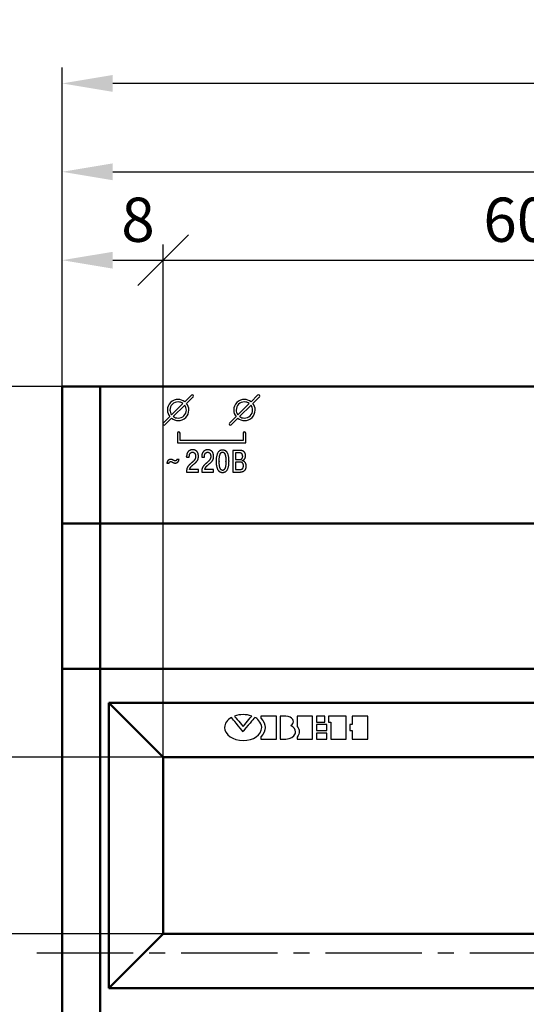
# Model space of a CAD drawing. Units: millimetres. Extents: x -174 to 420, y -9 to 420.
# Drawn here: x -117 to -77, y 188 to 266 of the extents above; entities that cross this region are included whole.
import ezdxf

# ---------------------------------------------------------------- set-up
doc = ezdxf.new("R2010")
doc.units = ezdxf.units.MM
doc.linetypes.add('осевая2', pattern=[28.575, 19.05, -3.175, 3.175, -3.175])
doc.layers.get('0').update_dxf_attribs({"color": 47})
doc.layers.add('axis', color=1, linetype='осевая2')
doc.layers.add('text', color=250, linetype='Continuous')
doc.layers.add('main', color=5, linetype='Continuous', lineweight=50)
doc.layers.add('РАЗМЕРЫ', color=7, linetype='Continuous', lineweight=25)
doc.styles.add('GOST', font='GOST.shx', dxfattribs={"width": 0.8, "oblique": 15})
doc.dimstyles.new('GOST', dxfattribs={"dimscale": 0, "dimtxt": 3.5, "dimasz": 4, "dimexe": 1.25, "dimexo": 0, "dimgap": 1, "dimtad": 1, "dimrnd": 0.5, "dimtxsty": 'GOST', "dimcen": 1, "dimclrd": 256, "dimclre": 256, "dimadec": 0, "dimazin": 2, "dimtfac": 1, "dimtdec": 4, "dimtmove": 0, "dimatfit": 1, "dimfxl": 1, "dimtolj": 1, "dimtzin": 0, "dimlwd": -1, "dimarcsym": 0})

# ---------------------------------------------------------------- blocks, each defined once
blk = doc.blocks.new('*D8')
at = {"layer": 'Defpoints', "color": 0}
for p in [(-113.928, 236.937), (-130.928, 147.237), (-113.928, 147.237)]:
    blk.add_point(p, dxfattribs=at)
at = {"layer": 'РАЗМЕРЫ', "lineweight": -2}
for p, q in [((-113.928, 236.937), (-132.178, 236.937)), ((-113.928, 147.237), (-132.178, 147.237))]:
    blk.add_line(p, q, dxfattribs=at)
at = {"layer": 'РАЗМЕРЫ'}
blk.add_line((-130.928, 232.937), (-130.928, 151.237), dxfattribs=at)
for points in [[(-130.261, 232.937), (-131.595, 232.937), (-130.928, 236.937)], [(-131.595, 151.237), (-130.261, 151.237), (-130.928, 147.237)]]:
    blk.add_solid(points, dxfattribs=at)
at = {"layer": 'РАЗМЕРЫ', "color": 0, "ltscale": 5, "insert": (-133.939, 192.087), "char_height": 3.5, "attachment_point": 5, "rotation": 90, "style": 'GOST'}
blk.add_mtext('89,5', dxfattribs=at)
blk = doc.blocks.new('*D9')
at = {"layer": 'Defpoints', "color": 0}
for p in [(-113.928, 260.937), (-113.928, 236.937), (9.072, 236.937)]:
    blk.add_point(p, dxfattribs=at)
at = {"layer": 'РАЗМЕРЫ', "lineweight": -2}
for p, q in [((-113.928, 236.937), (-113.928, 262.187)), ((9.072, 236.937), (9.072, 262.187))]:
    blk.add_line(p, q, dxfattribs=at)
at = {"layer": 'РАЗМЕРЫ'}
blk.add_line((5.072, 260.937), (-109.928, 260.937), dxfattribs=at)
for points in [[(-109.928, 261.603), (-109.928, 260.27), (-113.928, 260.937)], [(5.072, 260.27), (5.072, 261.603), (9.072, 260.937)]]:
    blk.add_solid(points, dxfattribs=at)
at = {"layer": 'РАЗМЕРЫ', "color": 0, "ltscale": 5, "insert": (-52.428, 263.687), "char_height": 3.5, "attachment_point": 5, "style": 'GOST'}
blk.add_mtext('123', dxfattribs=at)
blk = doc.blocks.new('_Oblique')
at = {"color": 0, "linetype": 'ByBlock', "lineweight": -2}
blk.add_line((-0.5, -0.5), (0.5, 0.5), dxfattribs=at)
blk = doc.blocks.new('*D26')
at = {"layer": 'Defpoints', "color": 0}
for p in [(-105.928, 246.937), (-113.928, 236.937), (-105.928, 207.587)]:
    blk.add_point(p, dxfattribs=at)
at = {"layer": 'РАЗМЕРЫ', "lineweight": -2}
for p, q in [((-113.928, 236.937), (-113.928, 248.187)), ((-105.928, 207.587), (-105.928, 248.187))]:
    blk.add_line(p, q, dxfattribs=at)
at = {"layer": 'РАЗМЕРЫ'}
blk.add_line((-109.928, 246.937), (-105.928, 246.937), dxfattribs=at)
blk.add_solid([(-109.928, 247.603), (-109.928, 246.27), (-113.928, 246.937)], dxfattribs=at)
at = {"layer": 'РАЗМЕРЫ', "xscale": 4, "yscale": 4, "zscale": 4}
blk.add_blockref('_Oblique', (-105.928, 246.937), dxfattribs=at)
at = {"layer": 'РАЗМЕРЫ', "color": 0, "ltscale": 5, "insert": (-107.928, 249.687), "char_height": 3.5, "attachment_point": 5, "style": 'GOST'}
blk.add_mtext('8', dxfattribs=at)
blk = doc.blocks.new('*D27')
at = {"layer": 'Defpoints', "color": 0}
for p in [(-45.928, 246.937), (-105.928, 207.587), (-45.928, 207.587)]:
    blk.add_point(p, dxfattribs=at)
at = {"layer": 'РАЗМЕРЫ', "lineweight": -2}
for p, q in [((-105.928, 207.587), (-105.928, 248.187)), ((-45.928, 207.587), (-45.928, 248.187))]:
    blk.add_line(p, q, dxfattribs=at)
at = {"layer": 'РАЗМЕРЫ'}
blk.add_line((-105.928, 246.937), (-49.928, 246.937), dxfattribs=at)
blk.add_solid([(-49.928, 246.27), (-49.928, 247.603), (-45.928, 246.937)], dxfattribs=at)
at = {"layer": 'РАЗМЕРЫ', "xscale": 4, "yscale": 4, "zscale": 4, "rotation": 180}
blk.add_blockref('_Oblique', (-105.928, 246.937), dxfattribs=at)
at = {"layer": 'РАЗМЕРЫ', "color": 0, "ltscale": 5, "insert": (-77.928, 249.687), "char_height": 3.5, "attachment_point": 5, "style": 'GOST'}
blk.add_mtext('60', dxfattribs=at)
blk = doc.blocks.new('*D28')
at = {"layer": 'Defpoints', "color": 0}
for p in [(-123.928, 236.937), (-113.928, 236.937), (-105.928, 207.587)]:
    blk.add_point(p, dxfattribs=at)
at = {"layer": 'РАЗМЕРЫ', "lineweight": -2}
for p, q in [((-113.928, 236.937), (-125.178, 236.937)), ((-105.928, 207.587), (-125.178, 207.587))]:
    blk.add_line(p, q, dxfattribs=at)
at = {"layer": 'РАЗМЕРЫ'}
blk.add_line((-123.928, 211.587), (-123.928, 232.937), dxfattribs=at)
for points in [[(-123.261, 232.937), (-124.595, 232.937), (-123.928, 236.937)], [(-124.595, 211.587), (-123.261, 211.587), (-123.928, 207.587)]]:
    blk.add_solid(points, dxfattribs=at)
at = {"layer": 'РАЗМЕРЫ', "color": 0, "ltscale": 5, "insert": (-126.94, 222.262), "char_height": 3.5, "attachment_point": 5, "rotation": 90, "style": 'GOST'}
blk.add_mtext('29,5', dxfattribs=at)
blk = doc.blocks.new('*D29')
at = {"layer": 'Defpoints', "color": 0}
for p in [(-106.553, 207.587), (-123.928, 193.587), (-105.928, 193.587)]:
    blk.add_point(p, dxfattribs=at)
at = {"layer": 'РАЗМЕРЫ', "lineweight": -2}
for p, q in [((-106.553, 207.587), (-125.178, 207.587)), ((-105.928, 193.587), (-125.178, 193.587))]:
    blk.add_line(p, q, dxfattribs=at)
at = {"layer": 'РАЗМЕРЫ'}
blk.add_line((-123.928, 203.587), (-123.928, 197.587), dxfattribs=at)
for points in [[(-123.261, 203.587), (-124.595, 203.587), (-123.928, 207.587)], [(-124.595, 197.587), (-123.261, 197.587), (-123.928, 193.587)]]:
    blk.add_solid(points, dxfattribs=at)
at = {"layer": 'РАЗМЕРЫ', "color": 0, "ltscale": 5, "insert": (-126.678, 200.587), "char_height": 3.5, "attachment_point": 5, "rotation": 90, "style": 'GOST'}
blk.add_mtext('14', dxfattribs=at)
blk = doc.blocks.new('*D105')
at = {"layer": 'Defpoints', "color": 0}
for p in [(-4.528, 253.937), (-113.928, 236.937), (-4.528, 207.337)]:
    blk.add_point(p, dxfattribs=at)
at = {"layer": 'РАЗМЕРЫ', "lineweight": -2}
for p, q in [((-113.928, 236.937), (-113.928, 255.187)), ((-4.528, 207.337), (-4.528, 255.187))]:
    blk.add_line(p, q, dxfattribs=at)
at = {"layer": 'РАЗМЕРЫ'}
blk.add_line((-109.928, 253.937), (-4.528, 253.937), dxfattribs=at)
blk.add_solid([(-109.928, 254.603), (-109.928, 253.27), (-113.928, 253.937)], dxfattribs=at)
at = {"layer": 'РАЗМЕРЫ', "xscale": 4, "yscale": 4, "zscale": 4}
blk.add_blockref('_Oblique', (-4.528, 253.937), dxfattribs=at)
at = {"layer": 'РАЗМЕРЫ', "color": 0, "ltscale": 5, "insert": (-57.228, 256.948), "char_height": 3.5, "attachment_point": 5, "style": 'GOST'}
blk.add_mtext('\\A1;109,5', dxfattribs=at)
blk = doc.blocks.new('*D108')
at = {"layer": 'Defpoints', "color": 0}
for p in [(-113.928, 236.937), (-137.928, 140.798), (-58.924, 140.798)]:
    blk.add_point(p, dxfattribs=at)
at = {"layer": 'РАЗМЕРЫ', "lineweight": -2}
for p, q in [((-113.928, 236.937), (-139.178, 236.937)), ((-58.924, 140.798), (-139.178, 140.798))]:
    blk.add_line(p, q, dxfattribs=at)
at = {"layer": 'РАЗМЕРЫ'}
blk.add_line((-137.928, 232.937), (-137.928, 144.798), dxfattribs=at)
for points in [[(-137.261, 232.937), (-138.595, 232.937), (-137.928, 236.937)], [(-138.595, 144.798), (-137.261, 144.798), (-137.928, 140.798)]]:
    blk.add_solid(points, dxfattribs=at)
at = {"layer": 'РАЗМЕРЫ', "color": 0, "ltscale": 5, "insert": (-140.678, 188.867), "char_height": 3.5, "attachment_point": 5, "rotation": 90, "style": 'GOST'}
blk.add_mtext('\\A1;96', dxfattribs=at)

msp = doc.modelspace()

# ---------------------------------------------------------------- linework, layer by layer
at = {"layer": 'axis', "ltscale": 0.4}
msp.add_line((-115.928, 192.087), (11.072, 192.081), dxfattribs=at)
at = {"layer": 'main'}
for p, q in [((-113.928, 236.937), (-110.928, 236.937)), ((-113.928, 226.087), (-113.928, 236.937)), ((-110.928, 236.937), (-110.928, 226.087)), ((6.072, 236.937), (-110.928, 236.937)), ((-113.928, 226.087), (-110.928, 226.087)), ((-113.928, 214.587), (-113.928, 226.087)), ((-110.928, 226.087), (-110.928, 214.587)), ((6.072, 226.087), (-110.928, 226.087)), ((-113.928, 169.587), (-113.928, 214.587)), ((-113.928, 214.587), (-110.928, 214.587)), ((-110.928, 214.587), (-110.928, 169.587)), ((-4.928, 214.587), (-110.928, 214.587)), ((-41.628, 211.887), (-110.228, 211.887)), ((-110.228, 211.887), (-110.228, 189.287)), ((-105.928, 207.587), (-110.228, 211.887)), ((-105.928, 207.587), (-105.928, 193.587)), ((-45.928, 207.587), (-105.928, 207.587)), ((-105.928, 193.587), (-110.228, 189.287)), ((-105.928, 193.587), (-45.928, 193.587)), ((-110.228, 189.287), (-41.628, 189.287))]:
    msp.add_line(p, q, dxfattribs=at)
at = {"layer": 'text'}
for p, q in [((-105.274, 234.697), (-104.367, 235.59)), ((-103.703, 236.243), (-104.224, 235.73)), ((-104.083, 235.591), (-103.562, 236.104)), ((-100.024, 234.697), (-99.117, 235.59)), ((-98.453, 236.243), (-98.974, 235.73)), ((-98.833, 235.591), (-98.312, 236.104)), ((-105.399, 235.056), (-105.399, 235.073)), ((-104.225, 235.45), (-105.132, 234.557)), ((-100.149, 235.056), (-100.149, 235.073)), ((-98.975, 235.45), (-99.882, 234.557)), ((-105.416, 234.556), (-105.937, 234.043)), ((-105.796, 233.904), (-105.275, 234.417)), ((-100.166, 234.556), (-100.687, 234.043)), ((-100.546, 233.904), (-100.025, 234.417)), ((-104.799, 233.244), (-104.799, 232.47)), ((-104.599, 232.667), (-104.599, 233.244)), ((-99.599, 233.244), (-99.599, 232.667)), ((-99.399, 232.47), (-99.399, 233.244)), ((-104.799, 232.47), (-99.399, 232.47)), ((-99.599, 232.667), (-104.599, 232.667)), ((-100.43, 231.872), (-100.43, 230.16)), ((-99.854, 231.872), (-100.43, 231.872)), ((-100.209, 231.679), (-100.209, 231.146)), ((-99.893, 231.679), (-100.209, 231.679)), ((-99.799, 231.87), (-99.854, 231.872)), ((-105.633, 230.911), (-105.638, 230.877)), ((-105.638, 230.877), (-105.458, 230.877)), ((-104.678, 231.156), (-104.859, 231.156)), ((-104.683, 231.122), (-104.678, 231.156)), ((-104.079, 231.418), (-104.08, 231.378)), ((-104.079, 231.4), (-104.08, 231.361)), ((-104.08, 231.378), (-104.08, 231.327)), ((-104.08, 231.327), (-103.864, 231.327)), ((-104.079, 231.4), (-104.079, 231.418)), ((-103.864, 231.327), (-103.864, 231.4)), ((-103.367, 231.386), (-103.367, 231.403)), ((-102.878, 231.418), (-102.879, 231.378)), ((-102.879, 231.378), (-102.879, 231.327)), ((-102.879, 231.327), (-102.663, 231.327)), ((-102.663, 231.327), (-102.663, 231.4)), ((-102.166, 231.386), (-102.166, 231.403)), ((-101.497, 231.017), (-101.497, 230.999)), ((-100.965, 230.999), (-100.965, 231.017)), ((-100.209, 231.146), (-99.901, 231.146)), ((-100.209, 230.953), (-100.209, 230.354)), ((-99.888, 230.953), (-100.209, 230.953)), ((-99.901, 231.146), (-99.867, 231.147)), ((-99.67, 231.06), (-99.67, 231.073)), ((-99.646, 231.056), (-99.67, 231.06)), ((-104.083, 230.22), (-104.085, 230.16)), ((-104.085, 230.16), (-103.149, 230.16)), ((-103.149, 230.354), (-103.847, 230.354)), ((-103.149, 230.16), (-103.149, 230.354)), ((-102.882, 230.22), (-102.884, 230.16)), ((-102.884, 230.16), (-101.948, 230.16)), ((-101.948, 230.354), (-102.646, 230.354)), ((-101.948, 230.16), (-101.948, 230.354)), ((-100.43, 230.16), (-99.873, 230.16)), ((-100.209, 230.354), (-99.888, 230.354)), ((-99.888, 230.354), (-99.863, 230.354)), ((-96.968, 210.836), (-98.205, 210.836)), ((-98.205, 210.836), (-98.205, 210.666)), ((-96.968, 209.02), (-96.968, 210.836)), ((-96.21, 210.836), (-96.672, 210.836)), ((-96.672, 210.836), (-96.672, 209.02)), ((-94.105, 210.836), (-95.324, 210.836)), ((-95.324, 210.836), (-95.324, 210)), ((-94.105, 209.02), (-94.105, 210.836)), ((-93.144, 210.836), (-93.791, 210.836)), ((-93.791, 210.836), (-93.791, 210.365)), ((-93.144, 210.365), (-93.144, 210.836)), ((-91.445, 210.836), (-92.849, 210.836)), ((-92.849, 210.836), (-92.849, 210.365)), ((-91.445, 209.02), (-91.445, 210.836)), ((-89.728, 210.836), (-90.965, 210.836)), ((-90.965, 210.836), (-90.965, 210.156)), ((-89.728, 209.02), (-89.728, 210.836)), ((-98.131, 209.934), (-98.131, 209.947)), ((-95.822, 210.078), (-95.786, 210.104)), ((-95.786, 210.052), (-95.822, 210.078)), ((-93.791, 210.365), (-93.144, 210.365)), ((-92.978, 210.156), (-93.791, 210.156)), ((-93.791, 210.156), (-93.791, 209.686)), ((-92.978, 209.686), (-92.978, 210.156)), ((-92.849, 210.365), (-92.664, 210.365)), ((-92.664, 210.365), (-92.664, 209.02)), ((-90.965, 210.156), (-91.15, 210.156)), ((-91.15, 210.156), (-91.15, 209.686)), ((-99.572, 209.66), (-99.609, 209.595)), ((-98.205, 209.19), (-98.205, 209.02)), ((-98.205, 209.02), (-96.968, 209.02)), ((-96.672, 209.02), (-96.21, 209.02)), ((-95.324, 209.177), (-95.324, 209.02)), ((-95.324, 209.02), (-94.105, 209.02)), ((-93.791, 209.686), (-92.978, 209.686)), ((-92.978, 209.49), (-93.791, 209.49)), ((-93.791, 209.49), (-93.791, 209.02)), ((-93.791, 209.02), (-92.978, 209.02)), ((-92.978, 209.02), (-92.978, 209.49)), ((-92.664, 209.02), (-91.445, 209.02)), ((-91.15, 209.686), (-90.965, 209.686)), ((-90.965, 209.686), (-90.965, 209.02)), ((-90.965, 209.02), (-89.728, 209.02))]:
    msp.add_line(p, q, dxfattribs=at)
for centre, radius, start, end in [((-103.633, 236.173), 0.0992, 315.43932, 135.43741), ((-98.383, 236.173), 0.0992, 315.43958, 135.43716), ((-105.866, 233.974), 0.0992, 135.43906, 315.43768), ((-100.616, 233.974), 0.0992, 135.43931, 315.43743), ((-104.699, 233.243), 0.1, 0.70682, 179.29318), ((-99.499, 233.243), 0.1, 0.70716, 179.29284)]:
    msp.add_arc(centre, radius, start, end, dxfattribs=at)
for points in [[(-104.749, 235.911), (-104.966, 235.911), (-105.417, 235.731), (-105.599, 235.287), (-105.599, 235.073)], [(-104.749, 235.714), (-104.915, 235.714), (-105.26, 235.576), (-105.399, 235.237), (-105.399, 235.073)], [(-104.224, 235.73), (-104.374, 235.846), (-104.565, 235.911), (-104.749, 235.911)], [(-104.367, 235.59), (-104.478, 235.669), (-104.616, 235.714), (-104.749, 235.714)], [(-103.899, 235.073), (-103.899, 235.255), (-103.965, 235.443), (-104.083, 235.591)], [(-99.499, 235.911), (-99.716, 235.911), (-100.167, 235.731), (-100.349, 235.287), (-100.349, 235.073)], [(-99.499, 235.714), (-99.665, 235.714), (-100.01, 235.576), (-100.149, 235.237), (-100.149, 235.073)], [(-98.974, 235.73), (-99.124, 235.846), (-99.315, 235.911), (-99.499, 235.911)], [(-99.117, 235.59), (-99.228, 235.669), (-99.366, 235.714), (-99.499, 235.714)], [(-98.649, 235.073), (-98.649, 235.255), (-98.715, 235.443), (-98.833, 235.591)], [(-105.599, 235.073), (-105.599, 234.892), (-105.534, 234.704), (-105.416, 234.556)], [(-105.399, 235.073), (-105.399, 234.942), (-105.354, 234.807), (-105.274, 234.697)], [(-104.749, 234.236), (-104.533, 234.236), (-104.082, 234.416), (-103.899, 234.86), (-103.899, 235.073)], [(-104.749, 234.433), (-104.584, 234.433), (-104.239, 234.571), (-104.099, 234.91), (-104.099, 235.073)], [(-104.099, 235.073), (-104.099, 235.205), (-104.145, 235.34), (-104.225, 235.45)], [(-100.349, 235.073), (-100.349, 234.892), (-100.284, 234.704), (-100.166, 234.556)], [(-100.149, 235.073), (-100.149, 234.942), (-100.104, 234.807), (-100.024, 234.697)], [(-99.499, 234.236), (-99.283, 234.236), (-98.832, 234.416), (-98.649, 234.86), (-98.649, 235.073)], [(-99.499, 234.433), (-99.334, 234.433), (-98.989, 234.571), (-98.849, 234.91), (-98.849, 235.073)], [(-98.849, 235.073), (-98.849, 235.205), (-98.895, 235.34), (-98.975, 235.45)], [(-105.275, 234.417), (-105.125, 234.301), (-104.934, 234.236), (-104.749, 234.236)], [(-105.132, 234.557), (-105.02, 234.478), (-104.883, 234.433), (-104.749, 234.433)], [(-100.025, 234.417), (-99.875, 234.301), (-99.684, 234.236), (-99.499, 234.236)], [(-99.882, 234.557), (-99.77, 234.478), (-99.633, 234.433), (-99.499, 234.433)], [(-100.532, 210.718), (-100.865, 210.535), (-101.068, 210.248), (-101.068, 209.934)], [(-99.609, 209.595), (-100.175, 210.291), (-100.483, 210.666), (-100.532, 210.718)], [(-98.925, 210.836), (-99.369, 210.992), (-99.83, 210.992), (-100.292, 210.836)], [(-100.292, 210.836), (-100.237, 210.77), (-99.683, 210.104), (-99.59, 210)], [(-99.59, 210), (-99.516, 210.104), (-98.981, 210.77), (-98.925, 210.836)], [(-98.667, 210.731), (-98.716, 210.688), (-99.018, 210.331), (-99.572, 209.66)], [(-98.131, 209.947), (-98.131, 210.339), (-98.537, 210.653), (-98.667, 210.731)], [(-98.205, 210.666), (-97.965, 210.418), (-97.854, 210.17), (-97.854, 209.934)], [(-95.675, 210.561), (-95.767, 210.718), (-95.97, 210.823), (-96.21, 210.836)], [(-95.619, 210.392), (-95.619, 210.457), (-95.638, 210.509), (-95.675, 210.561)], [(-101.068, 209.934), (-101.068, 209.347), (-100.421, 208.903), (-99.59, 208.903)], [(-99.59, 208.903), (-98.778, 208.903), (-98.168, 209.321), (-98.131, 209.934)], [(-97.854, 209.934), (-97.854, 209.686), (-97.965, 209.438), (-98.205, 209.19)], [(-95.786, 210.104), (-95.675, 210.196), (-95.619, 210.287), (-95.619, 210.392)], [(-95.453, 209.595), (-95.453, 209.765), (-95.564, 209.934), (-95.786, 210.052)], [(-95.324, 210), (-95.213, 209.882), (-95.158, 209.739), (-95.158, 209.608)], [(-96.21, 209.02), (-95.859, 209.033), (-95.582, 209.19), (-95.472, 209.425)], [(-95.472, 209.425), (-95.453, 209.477), (-95.453, 209.53), (-95.453, 209.595)], [(-95.158, 209.608), (-95.158, 209.464), (-95.213, 209.321), (-95.324, 209.177)]]:
    msp.add_open_spline(points, degree=3, dxfattribs=at)
for points, knots in [([(-103.864, 231.4), (-103.864, 231.411), (-103.863, 231.431), (-103.861, 231.462), (-103.856, 231.492), (-103.85, 231.521), (-103.842, 231.55), (-103.831, 231.577), (-103.819, 231.603), (-103.805, 231.627), (-103.789, 231.65), (-103.77, 231.67), (-103.75, 231.688), (-103.727, 231.703), (-103.702, 231.715), (-103.674, 231.724), (-103.644, 231.73), (-103.61, 231.731), (-103.574, 231.729), (-103.539, 231.721), (-103.507, 231.709), (-103.48, 231.693), (-103.456, 231.673), (-103.437, 231.651), (-103.42, 231.626), (-103.406, 231.6), (-103.394, 231.573), (-103.386, 231.546), (-103.379, 231.518), (-103.374, 231.492), (-103.37, 231.467), (-103.369, 231.443), (-103.367, 231.422), (-103.367, 231.39), (-103.369, 231.349), (-103.375, 231.298), (-103.386, 231.251), (-103.401, 231.208), (-103.42, 231.168), (-103.442, 231.131), (-103.467, 231.096), (-103.496, 231.063), (-103.527, 231.031), (-103.56, 230.999), (-103.596, 230.968), (-103.634, 230.936), (-103.673, 230.903), (-103.714, 230.868), (-103.757, 230.831), (-103.797, 230.794), (-103.833, 230.759), (-103.866, 230.727), (-103.896, 230.695), (-103.924, 230.663), (-103.95, 230.631), (-103.973, 230.599), (-103.994, 230.566), (-104.013, 230.531), (-104.03, 230.495), (-104.044, 230.456), (-104.057, 230.415), (-104.067, 230.371), (-104.074, 230.324), (-104.08, 230.273), (-104.082, 230.238), (-104.083, 230.22)], [0, 0, 0, 0, 0.013065, 0.026091, 0.039018, 0.05174, 0.064351, 0.076694, 0.088798, 0.10063, 0.112342, 0.123824, 0.13526, 0.14666, 0.158304, 0.170311, 0.182901, 0.196197, 0.212825, 0.22788, 0.241823, 0.255022, 0.267805, 0.280394, 0.292892, 0.3054, 0.317779, 0.33005, 0.341992, 0.35355, 0.364407, 0.374478, 0.383481, 0.391241, 0.414861, 0.436611, 0.456825, 0.476025, 0.494464, 0.512601, 0.530668, 0.549035, 0.567755, 0.587097, 0.607108, 0.627956, 0.649611, 0.672265, 0.6959, 0.720703, 0.740893, 0.760175, 0.778596, 0.79635, 0.813472, 0.830266, 0.846891, 0.863568, 0.880408, 0.897781, 0.915825, 0.934897, 0.955072, 0.976723, 1, 1, 1, 1]), ([(-103.847, 230.354), (-103.844, 230.364), (-103.84, 230.384), (-103.831, 230.412), (-103.821, 230.44), (-103.809, 230.467), (-103.796, 230.492), (-103.781, 230.517), (-103.765, 230.54), (-103.748, 230.563), (-103.729, 230.585), (-103.71, 230.607), (-103.689, 230.628), (-103.668, 230.648), (-103.646, 230.668), (-103.623, 230.688), (-103.6, 230.708), (-103.563, 230.738), (-103.516, 230.777), (-103.46, 230.824), (-103.41, 230.868), (-103.365, 230.909), (-103.324, 230.949), (-103.289, 230.987), (-103.258, 231.024), (-103.231, 231.06), (-103.208, 231.097), (-103.189, 231.135), (-103.174, 231.174), (-103.162, 231.215), (-103.153, 231.258), (-103.148, 231.304), (-103.144, 231.353), (-103.144, 231.397), (-103.144, 231.435), (-103.146, 231.467), (-103.149, 231.504), (-103.155, 231.543), (-103.163, 231.585), (-103.175, 231.628), (-103.191, 231.672), (-103.212, 231.715), (-103.237, 231.757), (-103.269, 231.796), (-103.307, 231.832), (-103.351, 231.863), (-103.403, 231.889), (-103.463, 231.909), (-103.532, 231.921), (-103.604, 231.925), (-103.675, 231.922), (-103.739, 231.91), (-103.797, 231.892), (-103.848, 231.868), (-103.893, 231.839), (-103.932, 231.805), (-103.965, 231.768), (-103.993, 231.727), (-104.017, 231.684), (-104.036, 231.64), (-104.051, 231.594), (-104.063, 231.549), (-104.071, 231.504), (-104.076, 231.46), (-104.078, 231.432), (-104.079, 231.418)], [0, 0, 0, 0, 0.010786, 0.021254, 0.031528, 0.041595, 0.051602, 0.061513, 0.071441, 0.081332, 0.091337, 0.101387, 0.111548, 0.121768, 0.13215, 0.142637, 0.153246, 0.163944, 0.19152, 0.216716, 0.239794, 0.260916, 0.280361, 0.298266, 0.314927, 0.330524, 0.345506, 0.360028, 0.374515, 0.389165, 0.404456, 0.420536, 0.437779, 0.45635, 0.466008, 0.477418, 0.490299, 0.504327, 0.519316, 0.534997, 0.551211, 0.567793, 0.584752, 0.602089, 0.619965, 0.638665, 0.6585, 0.679997, 0.703611, 0.729943, 0.754421, 0.776774, 0.797368, 0.816644, 0.834943, 0.852665, 0.869987, 0.887139, 0.904079, 0.920926, 0.937574, 0.953981, 0.969925, 0.985356, 1, 1, 1, 1]), ([(-102.663, 231.4), (-102.663, 231.411), (-102.662, 231.431), (-102.66, 231.462), (-102.655, 231.492), (-102.649, 231.521), (-102.641, 231.55), (-102.63, 231.577), (-102.618, 231.603), (-102.604, 231.627), (-102.588, 231.65), (-102.569, 231.67), (-102.549, 231.688), (-102.526, 231.703), (-102.501, 231.715), (-102.473, 231.724), (-102.443, 231.73), (-102.409, 231.731), (-102.373, 231.729), (-102.338, 231.721), (-102.306, 231.709), (-102.279, 231.693), (-102.255, 231.673), (-102.236, 231.651), (-102.219, 231.626), (-102.205, 231.6), (-102.193, 231.573), (-102.185, 231.546), (-102.178, 231.518), (-102.173, 231.492), (-102.169, 231.467), (-102.168, 231.443), (-102.166, 231.422), (-102.166, 231.39), (-102.167, 231.349), (-102.174, 231.298), (-102.185, 231.251), (-102.2, 231.208), (-102.219, 231.168), (-102.241, 231.131), (-102.266, 231.096), (-102.295, 231.063), (-102.326, 231.031), (-102.359, 230.999), (-102.395, 230.968), (-102.433, 230.936), (-102.472, 230.903), (-102.513, 230.868), (-102.556, 230.831), (-102.596, 230.794), (-102.632, 230.759), (-102.665, 230.727), (-102.695, 230.695), (-102.723, 230.663), (-102.749, 230.631), (-102.772, 230.599), (-102.793, 230.566), (-102.812, 230.531), (-102.829, 230.495), (-102.843, 230.456), (-102.856, 230.415), (-102.866, 230.371), (-102.873, 230.324), (-102.879, 230.273), (-102.881, 230.238), (-102.882, 230.22)], [0, 0, 0, 0, 0.013065, 0.026091, 0.039018, 0.05174, 0.064351, 0.076694, 0.088798, 0.10063, 0.112342, 0.123824, 0.13526, 0.14666, 0.158304, 0.170311, 0.182901, 0.196197, 0.212825, 0.22788, 0.241823, 0.255022, 0.267805, 0.280394, 0.292892, 0.3054, 0.317779, 0.33005, 0.341992, 0.35355, 0.364407, 0.374478, 0.383481, 0.391241, 0.414861, 0.436611, 0.456825, 0.476025, 0.494464, 0.512601, 0.530668, 0.549035, 0.567755, 0.587097, 0.607108, 0.627956, 0.649611, 0.672265, 0.6959, 0.720703, 0.740893, 0.760175, 0.778596, 0.79635, 0.813472, 0.830266, 0.846891, 0.863568, 0.880408, 0.897781, 0.915825, 0.934897, 0.955072, 0.976723, 1, 1, 1, 1]), ([(-102.646, 230.354), (-102.643, 230.364), (-102.639, 230.384), (-102.63, 230.412), (-102.62, 230.44), (-102.608, 230.467), (-102.595, 230.492), (-102.58, 230.517), (-102.564, 230.54), (-102.547, 230.563), (-102.528, 230.585), (-102.509, 230.607), (-102.488, 230.628), (-102.467, 230.648), (-102.445, 230.668), (-102.422, 230.688), (-102.399, 230.708), (-102.362, 230.738), (-102.315, 230.777), (-102.259, 230.824), (-102.209, 230.868), (-102.164, 230.909), (-102.123, 230.949), (-102.088, 230.987), (-102.057, 231.024), (-102.03, 231.06), (-102.007, 231.097), (-101.988, 231.135), (-101.973, 231.174), (-101.961, 231.215), (-101.952, 231.258), (-101.947, 231.304), (-101.943, 231.353), (-101.942, 231.397), (-101.943, 231.435), (-101.945, 231.467), (-101.948, 231.504), (-101.954, 231.543), (-101.962, 231.585), (-101.974, 231.628), (-101.99, 231.672), (-102.011, 231.715), (-102.036, 231.757), (-102.068, 231.796), (-102.106, 231.832), (-102.15, 231.863), (-102.202, 231.889), (-102.262, 231.909), (-102.331, 231.921), (-102.403, 231.925), (-102.474, 231.922), (-102.538, 231.91), (-102.596, 231.892), (-102.647, 231.868), (-102.692, 231.839), (-102.731, 231.805), (-102.764, 231.768), (-102.792, 231.727), (-102.816, 231.684), (-102.835, 231.64), (-102.85, 231.594), (-102.862, 231.549), (-102.87, 231.504), (-102.875, 231.46), (-102.877, 231.432), (-102.878, 231.418)], [0, 0, 0, 0, 0.010786, 0.021254, 0.031528, 0.041595, 0.051602, 0.061513, 0.071441, 0.081332, 0.091337, 0.101387, 0.111548, 0.121768, 0.13215, 0.142637, 0.153246, 0.163944, 0.19152, 0.216716, 0.239794, 0.260916, 0.280361, 0.298266, 0.314927, 0.330524, 0.345506, 0.360028, 0.374515, 0.389165, 0.404456, 0.420536, 0.437779, 0.45635, 0.466008, 0.477418, 0.490299, 0.504327, 0.519316, 0.534997, 0.551211, 0.567793, 0.584752, 0.602089, 0.619965, 0.638665, 0.6585, 0.679997, 0.703611, 0.729943, 0.754421, 0.776774, 0.797368, 0.816644, 0.834943, 0.852665, 0.869987, 0.887139, 0.904079, 0.920926, 0.937574, 0.953981, 0.969925, 0.985356, 1, 1, 1, 1]), ([(-101.231, 230.109), (-101.223, 230.109), (-101.204, 230.109), (-101.174, 230.111), (-101.14, 230.116), (-101.103, 230.126), (-101.064, 230.141), (-101.023, 230.163), (-100.982, 230.193), (-100.941, 230.232), (-100.902, 230.282), (-100.866, 230.343), (-100.832, 230.418), (-100.803, 230.506), (-100.779, 230.609), (-100.76, 230.729), (-100.749, 230.867), (-100.745, 231.016), (-100.749, 231.166), (-100.76, 231.304), (-100.779, 231.424), (-100.803, 231.527), (-100.832, 231.615), (-100.866, 231.689), (-100.902, 231.751), (-100.942, 231.8), (-100.982, 231.84), (-101.023, 231.87), (-101.064, 231.892), (-101.103, 231.907), (-101.14, 231.916), (-101.174, 231.921), (-101.204, 231.924), (-101.231, 231.924), (-101.258, 231.924), (-101.287, 231.921), (-101.321, 231.916), (-101.358, 231.907), (-101.398, 231.892), (-101.438, 231.87), (-101.48, 231.84), (-101.52, 231.801), (-101.559, 231.751), (-101.596, 231.689), (-101.63, 231.615), (-101.659, 231.527), (-101.683, 231.424), (-101.701, 231.304), (-101.713, 231.166), (-101.717, 231.016), (-101.713, 230.867), (-101.701, 230.729), (-101.683, 230.609), (-101.659, 230.506), (-101.63, 230.418), (-101.596, 230.343), (-101.559, 230.282), (-101.52, 230.232), (-101.48, 230.193), (-101.438, 230.163), (-101.398, 230.141), (-101.358, 230.126), (-101.321, 230.117), (-101.279, 230.11), (-101.249, 230.109), (-101.231, 230.109)], [0, 0, 0, 0, 0.005421, 0.011894, 0.019309, 0.027534, 0.03662, 0.046536, 0.057475, 0.069587, 0.083241, 0.098687, 0.116315, 0.136445, 0.159545, 0.185913, 0.215972, 0.250045, 0.284145, 0.31419, 0.340558, 0.363618, 0.383774, 0.401377, 0.416811, 0.430433, 0.442564, 0.453503, 0.463432, 0.472503, 0.480731, 0.488145, 0.494618, 0.500038, 0.505431, 0.511903, 0.51929, 0.527545, 0.536577, 0.546518, 0.557457, 0.569618, 0.583214, 0.598662, 0.61626, 0.636424, 0.659481, 0.685849, 0.715894, 0.749995, 0.784069, 0.814128, 0.840496, 0.863593, 0.883731, 0.901353, 0.916813, 0.930443, 0.942584, 0.953523, 0.963451, 0.972498, 0.98075, 0.988138, 1, 1, 1, 1]), ([(-101.231, 230.292), (-101.215, 230.292), (-101.19, 230.296), (-101.158, 230.309), (-101.135, 230.323), (-101.112, 230.343), (-101.09, 230.368), (-101.069, 230.399), (-101.049, 230.437), (-101.031, 230.481), (-101.015, 230.533), (-101, 230.592), (-100.988, 230.659), (-100.978, 230.735), (-100.971, 230.821), (-100.966, 230.915), (-100.965, 231.017), (-100.966, 231.118), (-100.971, 231.212), (-100.978, 231.298), (-100.988, 231.374), (-101, 231.441), (-101.015, 231.5), (-101.031, 231.552), (-101.049, 231.596), (-101.069, 231.634), (-101.09, 231.665), (-101.112, 231.69), (-101.135, 231.71), (-101.158, 231.724), (-101.182, 231.734), (-101.207, 231.739), (-101.231, 231.741), (-101.255, 231.739), (-101.279, 231.734), (-101.303, 231.724), (-101.327, 231.71), (-101.35, 231.69), (-101.372, 231.665), (-101.393, 231.634), (-101.413, 231.596), (-101.431, 231.552), (-101.447, 231.5), (-101.462, 231.441), (-101.474, 231.374), (-101.484, 231.298), (-101.491, 231.212), (-101.496, 231.118), (-101.497, 231.017), (-101.496, 230.915), (-101.491, 230.821), (-101.484, 230.735), (-101.474, 230.659), (-101.462, 230.592), (-101.447, 230.533), (-101.431, 230.481), (-101.413, 230.437), (-101.393, 230.399), (-101.372, 230.368), (-101.35, 230.343), (-101.327, 230.323), (-101.303, 230.309), (-101.279, 230.299), (-101.255, 230.294), (-101.239, 230.292), (-101.231, 230.292)], [0, 0, 0, 0, 0.014321, 0.021941, 0.030046, 0.038946, 0.048818, 0.059931, 0.072477, 0.086764, 0.102908, 0.121142, 0.141646, 0.164629, 0.190235, 0.218639, 0.249985, 0.281388, 0.309773, 0.335379, 0.358343, 0.378866, 0.397099, 0.413243, 0.427495, 0.440074, 0.451187, 0.461074, 0.469949, 0.478074, 0.48568, 0.492944, 0.500039, 0.507078, 0.514342, 0.52193, 0.530088, 0.538933, 0.548833, 0.559935, 0.572532, 0.58677, 0.602914, 0.621147, 0.641677, 0.664636, 0.690245, 0.71863, 0.750034, 0.78138, 0.809784, 0.835394, 0.858372, 0.878883, 0.897116, 0.91326, 0.927533, 0.940096, 0.951199, 0.961084, 0.969954, 0.978092, 0.985695, 0.992958, 1, 1, 1, 1]), ([(-99.867, 231.147), (-99.857, 231.148), (-99.837, 231.15), (-99.809, 231.156), (-99.782, 231.163), (-99.758, 231.173), (-99.737, 231.185), (-99.717, 231.199), (-99.7, 231.215), (-99.685, 231.233), (-99.672, 231.253), (-99.661, 231.275), (-99.652, 231.299), (-99.645, 231.325), (-99.641, 231.353), (-99.638, 231.382), (-99.637, 231.41), (-99.638, 231.435), (-99.639, 231.458), (-99.642, 231.481), (-99.646, 231.504), (-99.652, 231.527), (-99.66, 231.549), (-99.67, 231.57), (-99.683, 231.59), (-99.698, 231.609), (-99.716, 231.627), (-99.737, 231.642), (-99.761, 231.655), (-99.789, 231.666), (-99.82, 231.673), (-99.856, 231.678), (-99.88, 231.679), (-99.893, 231.679)], [0, 0, 0, 0, 0.037584, 0.072672, 0.105589, 0.136863, 0.166644, 0.195653, 0.223995, 0.252737, 0.28164, 0.311564, 0.342538, 0.375145, 0.409504, 0.445717, 0.483942, 0.511484, 0.539546, 0.568051, 0.596708, 0.625562, 0.654336, 0.683196, 0.71209, 0.741397, 0.771537, 0.802879, 0.836005, 0.871526, 0.910342, 0.952851, 1, 1, 1, 1]), ([(-99.67, 231.073), (-99.66, 231.076), (-99.639, 231.081), (-99.611, 231.093), (-99.584, 231.107), (-99.559, 231.123), (-99.536, 231.141), (-99.515, 231.162), (-99.495, 231.184), (-99.478, 231.207), (-99.462, 231.232), (-99.449, 231.259), (-99.437, 231.286), (-99.428, 231.315), (-99.421, 231.344), (-99.415, 231.375), (-99.412, 231.406), (-99.411, 231.442), (-99.412, 231.484), (-99.417, 231.529), (-99.426, 231.572), (-99.437, 231.613), (-99.453, 231.652), (-99.471, 231.688), (-99.493, 231.721), (-99.519, 231.752), (-99.548, 231.779), (-99.581, 231.803), (-99.618, 231.824), (-99.658, 231.841), (-99.702, 231.855), (-99.749, 231.865), (-99.782, 231.869), (-99.799, 231.87)], [0, 0, 0, 0, 0.027817, 0.054824, 0.081367, 0.107357, 0.133321, 0.159014, 0.184843, 0.210573, 0.236647, 0.262833, 0.289341, 0.316, 0.343099, 0.370357, 0.397984, 0.425875, 0.467881, 0.50831, 0.547338, 0.585007, 0.62164, 0.657365, 0.692577, 0.727582, 0.762739, 0.798453, 0.835128, 0.873203, 0.913087, 0.955279, 1, 1, 1, 1]), ([(-104.859, 231.156), (-104.859, 231.153), (-104.859, 231.146), (-104.861, 231.135), (-104.864, 231.125), (-104.868, 231.115), (-104.872, 231.105), (-104.878, 231.096), (-104.884, 231.086), (-104.891, 231.078), (-104.899, 231.07), (-104.908, 231.063), (-104.918, 231.056), (-104.929, 231.051), (-104.94, 231.047), (-104.953, 231.043), (-104.967, 231.042), (-104.98, 231.041), (-104.993, 231.041), (-105.004, 231.042), (-105.015, 231.045), (-105.026, 231.047), (-105.036, 231.051), (-105.047, 231.055), (-105.057, 231.06), (-105.068, 231.065), (-105.08, 231.071), (-105.092, 231.077), (-105.104, 231.084), (-105.118, 231.091), (-105.133, 231.099), (-105.149, 231.107), (-105.166, 231.115), (-105.181, 231.122), (-105.194, 231.127), (-105.203, 231.131), (-105.212, 231.135), (-105.222, 231.138), (-105.232, 231.142), (-105.241, 231.145), (-105.251, 231.148), (-105.261, 231.151), (-105.271, 231.153), (-105.282, 231.155), (-105.292, 231.157), (-105.303, 231.159), (-105.314, 231.16), (-105.325, 231.161), (-105.336, 231.161), (-105.351, 231.162), (-105.371, 231.161), (-105.395, 231.157), (-105.419, 231.152), (-105.443, 231.144), (-105.467, 231.133), (-105.49, 231.121), (-105.512, 231.106), (-105.533, 231.089), (-105.553, 231.07), (-105.572, 231.049), (-105.588, 231.025), (-105.603, 231), (-105.616, 230.972), (-105.626, 230.942), (-105.631, 230.921), (-105.633, 230.911)], [0, 0, 0, 0, 0.010477, 0.021282, 0.032065, 0.043151, 0.054168, 0.065332, 0.076555, 0.087947, 0.099291, 0.110974, 0.122715, 0.134933, 0.147413, 0.160478, 0.174091, 0.188544, 0.200733, 0.21233, 0.223539, 0.234696, 0.24576, 0.257102, 0.268721, 0.28094, 0.293709, 0.307315, 0.321846, 0.337382, 0.354012, 0.371992, 0.391356, 0.412259, 0.422438, 0.432717, 0.442947, 0.453263, 0.463556, 0.473907, 0.484343, 0.494798, 0.505315, 0.515917, 0.526595, 0.537466, 0.548374, 0.559488, 0.570778, 0.582312, 0.606115, 0.630525, 0.655435, 0.680965, 0.706871, 0.733286, 0.76018, 0.787711, 0.81555, 0.844161, 0.873334, 0.903462, 0.934379, 0.966572, 1, 1, 1, 1]), ([(-105.458, 230.877), (-105.457, 230.88), (-105.457, 230.887), (-105.455, 230.897), (-105.452, 230.908), (-105.449, 230.918), (-105.444, 230.928), (-105.439, 230.937), (-105.432, 230.946), (-105.425, 230.955), (-105.417, 230.963), (-105.408, 230.97), (-105.398, 230.976), (-105.387, 230.982), (-105.376, 230.986), (-105.363, 230.989), (-105.35, 230.991), (-105.336, 230.992), (-105.324, 230.991), (-105.312, 230.99), (-105.301, 230.988), (-105.29, 230.985), (-105.28, 230.982), (-105.269, 230.978), (-105.258, 230.973), (-105.248, 230.968), (-105.236, 230.962), (-105.224, 230.956), (-105.212, 230.949), (-105.198, 230.942), (-105.183, 230.934), (-105.168, 230.926), (-105.15, 230.918), (-105.135, 230.911), (-105.122, 230.906), (-105.113, 230.901), (-105.104, 230.898), (-105.094, 230.894), (-105.084, 230.891), (-105.075, 230.888), (-105.065, 230.885), (-105.055, 230.882), (-105.045, 230.88), (-105.034, 230.877), (-105.024, 230.876), (-105.013, 230.874), (-105.002, 230.873), (-104.991, 230.872), (-104.98, 230.871), (-104.965, 230.871), (-104.945, 230.872), (-104.921, 230.875), (-104.897, 230.881), (-104.873, 230.889), (-104.849, 230.899), (-104.826, 230.912), (-104.804, 230.927), (-104.783, 230.943), (-104.763, 230.963), (-104.744, 230.984), (-104.727, 231.007), (-104.713, 231.033), (-104.7, 231.061), (-104.69, 231.091), (-104.685, 231.111), (-104.683, 231.122)], [0, 0, 0, 0, 0.010685, 0.021465, 0.032341, 0.043239, 0.054423, 0.065497, 0.076754, 0.087962, 0.099532, 0.111112, 0.122994, 0.134977, 0.147598, 0.160582, 0.174192, 0.188506, 0.20088, 0.212475, 0.223785, 0.234847, 0.245991, 0.257235, 0.268916, 0.281044, 0.293864, 0.307467, 0.321995, 0.337474, 0.354185, 0.372075, 0.391406, 0.412269, 0.422545, 0.432763, 0.443062, 0.453301, 0.463671, 0.474039, 0.484472, 0.494851, 0.505444, 0.515981, 0.52672, 0.53748, 0.548498, 0.559555, 0.570843, 0.582183, 0.60618, 0.630521, 0.655518, 0.68094, 0.706983, 0.733392, 0.760316, 0.787659, 0.815719, 0.844274, 0.87353, 0.903476, 0.934497, 0.96658, 1, 1, 1, 1]), ([(-99.863, 230.354), (-99.854, 230.354), (-99.837, 230.355), (-99.811, 230.358), (-99.784, 230.362), (-99.758, 230.368), (-99.733, 230.376), (-99.708, 230.387), (-99.684, 230.401), (-99.662, 230.419), (-99.642, 230.44), (-99.624, 230.464), (-99.609, 230.494), (-99.596, 230.527), (-99.587, 230.566), (-99.581, 230.61), (-99.58, 230.653), (-99.581, 230.694), (-99.584, 230.729), (-99.59, 230.762), (-99.598, 230.792), (-99.608, 230.819), (-99.621, 230.843), (-99.637, 230.865), (-99.655, 230.884), (-99.675, 230.901), (-99.698, 230.915), (-99.723, 230.927), (-99.751, 230.937), (-99.782, 230.944), (-99.815, 230.949), (-99.851, 230.952), (-99.876, 230.953), (-99.888, 230.953)], [0, 0, 0, 0, 0.026513, 0.053589, 0.08087, 0.108449, 0.135951, 0.163667, 0.191564, 0.220387, 0.250102, 0.281544, 0.315255, 0.352205, 0.393042, 0.438598, 0.489493, 0.529157, 0.565833, 0.599967, 0.631748, 0.661702, 0.690108, 0.71756, 0.744461, 0.771432, 0.799068, 0.827707, 0.857906, 0.889919, 0.92415, 0.960665, 1, 1, 1, 1]), ([(-99.873, 230.16), (-99.852, 230.161), (-99.81, 230.161), (-99.75, 230.168), (-99.694, 230.177), (-99.642, 230.191), (-99.595, 230.209), (-99.553, 230.23), (-99.514, 230.256), (-99.48, 230.284), (-99.451, 230.317), (-99.425, 230.353), (-99.404, 230.392), (-99.386, 230.435), (-99.373, 230.481), (-99.363, 230.531), (-99.358, 230.583), (-99.356, 230.637), (-99.358, 230.691), (-99.364, 230.741), (-99.374, 230.787), (-99.387, 230.829), (-99.403, 230.866), (-99.422, 230.9), (-99.443, 230.929), (-99.466, 230.955), (-99.49, 230.978), (-99.516, 230.998), (-99.541, 231.015), (-99.568, 231.028), (-99.594, 231.04), (-99.62, 231.049), (-99.637, 231.053), (-99.646, 231.056)], [0, 0, 0, 0, 0.047352, 0.091451, 0.132771, 0.171387, 0.207975, 0.242682, 0.276113, 0.308611, 0.340928, 0.373266, 0.40625, 0.440172, 0.475571, 0.512571, 0.551571, 0.592518, 0.633287, 0.670751, 0.705324, 0.737417, 0.767416, 0.795586, 0.822298, 0.847702, 0.872088, 0.895547, 0.91812, 0.939961, 0.960899, 0.980966, 1, 1, 1, 1])]:
    msp.add_open_spline(points, degree=3, knots=knots, dxfattribs=at)

# ---------------------------------------------------------------- dimensions: what is measured, and where the dimension line sits
at = {"layer": 'РАЗМЕРЫ'}
for base, p1, p2, angle, override, picture, middle in [((-113.928, 260.937), (9.072, 236.937), (-113.928, 236.937), 180, {"dimscale": 1, "dimtxt": 3.5, "dimlfac": 1, "dimtxsty": 'GOST', "dimsah": 1, "dimtolj": 0}, '*D9', (-52.428, 263.687)), ((-137.928, 140.798), (-113.928, 236.937), (-58.924, 140.798), 90, {"dimscale": 1, "dimtxt": 3.5, "dimlfac": 1, "dimtxsty": 'GOST', "dimsah": 1, "dimtolj": 1}, '*D108', (-140.678, 188.867)), ((-130.928, 147.237), (-113.928, 236.937), (-113.928, 147.237), 90, {"dimscale": 1, "dimtxt": 3.5, "dimlfac": 1, "dimtxsty": 'GOST', "dimsah": 1, "dimtolj": 0}, '*D8', (-133.939, 192.087)), ((-123.928, 236.937), (-105.928, 207.587), (-113.928, 236.937), 90, {"dimscale": 1, "dimtxt": 3.5, "dimlfac": 1, "dimtxsty": 'GOST', "dimsah": 1, "dimtolj": 0}, '*D28', (-126.94, 222.262)), ((-123.928, 193.587), (-106.553, 207.587), (-105.928, 193.587), 90, {"dimscale": 1, "dimtxt": 3.5, "dimlfac": 1, "dimtxsty": 'GOST', "dimsah": 1, "dimtolj": 0}, '*D29', (-126.678, 200.587))]:
    dim = msp.add_linear_dim(base=base, p1=p1, p2=p2, angle=angle, dimstyle='GOST', override=override, dxfattribs=at)
    dim.commit()
    dim.dimension.update_dxf_attribs({"geometry": picture, "text_midpoint": middle})
for base, p1, p2, override, picture, middle in [((-4.528, 253.937), (-113.928, 236.937), (-4.528, 207.337), {"dimscale": 1, "dimtxt": 3.5, "dimlfac": 1, "dimtxsty": 'GOST', "dimblk2": 'Oblique', "dimsah": 1, "dimtolj": 1}, '*D105', (-57.228, 256.948)), ((-105.928, 246.937), (-113.928, 236.937), (-105.928, 207.587), {"dimscale": 1, "dimtxt": 3.5, "dimlfac": 1, "dimtxsty": 'GOST', "dimblk2": 'Oblique', "dimsah": 1, "dimtolj": 0}, '*D26', (-107.928, 249.687)), ((-45.928, 246.937), (-105.928, 207.587), (-45.928, 207.587), {"dimscale": 1, "dimtxt": 3.5, "dimlfac": 1, "dimtxsty": 'GOST', "dimblk1": 'Oblique', "dimsah": 1, "dimtolj": 0}, '*D27', (-77.928, 249.687))]:
    dim = msp.add_linear_dim(base=base, p1=p1, p2=p2, dimstyle='GOST', override=override, dxfattribs=at)
    dim.commit()
    dim.dimension.update_dxf_attribs({"geometry": picture, "text_midpoint": middle})

doc.saveas('drawing.dxf')
